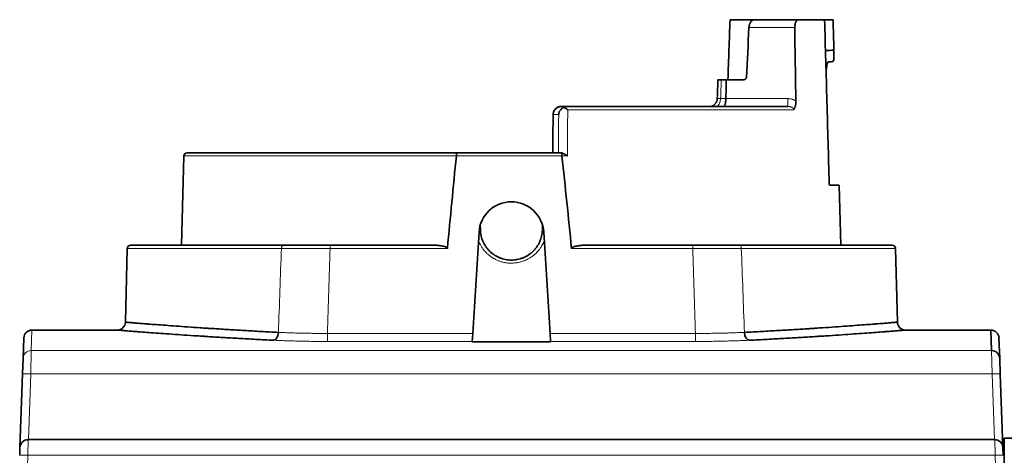
# Model space of a CAD drawing. Units: millimetres. Extents: x 127 to 1941, y 57 to 1156.
# Drawn here: x 418 to 521, y 1111 to 1156 of the extents above; entities that cross this region are included whole.
import ezdxf

# ---------------------------------------------------------------- set-up
doc = ezdxf.new("R2010")
doc.units = ezdxf.units.MM
doc.layers.add('1', color=7, linetype='Continuous', true_color=0xffffff)

msp = doc.modelspace()

# ---------------------------------------------------------------- linework, layer by layer
at = {"layer": '1', "color": 18, "linetype": 'Continuous', "lineweight": 35}
for p, q in [((492.01, 1156.37), (494.53, 1156.37)), ((494.53, 1156.37), (499.16, 1156.37)), ((499.16, 1156.37), (501.84, 1156.37)), ((502.73, 1156.37), (501.84, 1156.37)), ((493.41, 1150.13), (491.6, 1150.13)), ((490.68, 1148.15), (490.68, 1148.15)), ((474.46, 1147.34), (474.51, 1147.34)), ((474.51, 1147.34), (475.06, 1147.34)), ((475.06, 1147.34), (498.01, 1147.34)), ((463.59, 1142.53), (435.55, 1142.53)), ((463.59, 1142.53), (474.39, 1142.53)), ((435.21, 1142.2), (434.97, 1132.91)), ((503.34, 1139.16), (502.37, 1139.16)), ((503.51, 1132.91), (503.34, 1139.16)), ((466.03, 1135), (466.05, 1134.48)), ((472.5, 1134.48), (472.52, 1135)), ((472.52, 1134.99), (472.5, 1134.48)), ((465.91, 1134.27), (465.26, 1123.74)), ((473.29, 1123.74), (472.64, 1134.27)), ((429.34, 1132.58), (429.14, 1124.91)), ((445.57, 1132.91), (429.68, 1132.91)), ((450.42, 1132.91), (461.13, 1132.91)), ((477.09, 1132.91), (488.13, 1132.91)), ((492.98, 1132.91), (508.87, 1132.91)), ((509.41, 1124.91), (509.21, 1132.58)), ((428.3, 1124.08), (419.42, 1124.08)), ((519.13, 1124.08), (510.25, 1124.08)), ((519.2, 1121.95), (519.13, 1124.08)), ((418.5, 1121.14), (418.58, 1123.27)), ((465.26, 1123.74), (465.21, 1122.91)), ((473.34, 1122.91), (473.29, 1123.74)), ((519.97, 1123.27), (520.05, 1121.14)), ((465.21, 1122.87), (465.21, 1122.91)), ((473.34, 1122.91), (473.34, 1122.87)), ((418.44, 1119.52), (418.5, 1121.14)), ((520.05, 1121.14), (520.1, 1119.52)), ((418.18, 1111.87), (418.44, 1119.52)), ((520.1, 1119.52), (520.37, 1111.87)), ((520.52, 1112.86), (520.52, 1075.1)), ((523.55, 1112.86), (520.52, 1112.86)), ((418.15, 1111.06), (418.18, 1111.87)), ((419.02, 1112.69), (519.53, 1112.69)), ((520.37, 1111.87), (520.4, 1111.06))]:
    msp.add_line(p, q, dxfattribs=at)
at = {"layer": '1', "color": 8, "linetype": 'Continuous', "lineweight": 18}
for p, q in [((498.73, 1155.55), (493.97, 1155.55)), ((491.58, 1148.16), (498.01, 1148.16)), ((498.01, 1147.34), (498.01, 1148.16)), ((498.63, 1147.01), (475.13, 1147.01)), ((474.19, 1146.5), (473.61, 1146.5)), ((463.56, 1142.2), (435.21, 1142.2)), ((474.52, 1142.2), (463.56, 1142.2)), ((475.1, 1142.2), (474.52, 1142.2)), ((429.34, 1132.58), (445.36, 1132.58)), ((450.42, 1132.58), (450.42, 1132.91)), ((462.62, 1132.58), (450.42, 1132.58)), ((488.13, 1132.58), (475.52, 1132.58)), ((488.13, 1132.91), (488.13, 1132.58)), ((509.21, 1132.58), (493.18, 1132.58)), ((419.42, 1124.08), (419.34, 1121.95)), ((450.14, 1123.74), (465.26, 1123.74)), ((450.14, 1122.91), (450.14, 1123.74)), ((473.29, 1123.74), (488.41, 1123.74)), ((488.41, 1122.91), (488.41, 1123.74)), ((465.21, 1122.91), (450.14, 1122.91)), ((488.41, 1122.91), (473.34, 1122.91)), ((419.34, 1121.95), (419.29, 1119.52)), ((519.2, 1121.95), (419.34, 1121.95)), ((519.26, 1119.52), (519.2, 1121.95)), ((419.29, 1119.52), (419.05, 1112.69)), ((419.29, 1119.52), (519.26, 1119.52)), ((519.5, 1112.69), (519.26, 1119.52)), ((419.02, 1112.69), (418.99, 1111.06)), ((519.56, 1111.06), (519.53, 1112.69)), ((418.99, 1111.06), (418.87, 1107.56)), ((519.56, 1111.06), (418.99, 1111.06)), ((519.68, 1107.56), (519.56, 1111.06))]:
    msp.add_line(p, q, dxfattribs=at)
at = {"layer": '1', "color": 18, "linetype": 'Continuous', "lineweight": 35}
for centre, radius, start, end in [((435.55, 1142.19), 0.338, 90, 178.5), ((469.27, 1134.06), 3.37, 3.5015, 176.4986), ((429.68, 1132.58), 0.338, 90, 178.5), ((508.87, 1132.58), 0.338, 1.5, 90), ((419.42, 1123.24), 0.844, 90.0095, 178), ((428.3, 1124.93), 0.844, 269.9996, 358.4987), ((510.25, 1124.93), 0.844, 181.4992, 269.9996), ((519.13, 1123.24), 0.844, 2, 90.0089), ((419.02, 1111.84), 0.844, 90, 178), ((519.53, 1111.84), 0.844, 2, 90)]:
    msp.add_arc(centre, radius, start, end, dxfattribs=at)
for centre, major_axis, ratio, start_param, end_param in [((489.84, 1148.19), (0, 0.844), 1, 3.998428, 4.676499), ((444.54, 1123.87), (0.041, 0.843), 0.603586, 3.222575, 4.715748), ((494.01, 1123.87), (-0.041, 0.843), 0.603586, 1.567437, 3.060611), ((519.2, 1121.11), (0.843, 0.029), 0.995781, 0, 1.536037)]:
    msp.add_ellipse(centre, major_axis=major_axis, ratio=ratio, start_param=start_param, end_param=end_param, dxfattribs=at)
at = {"layer": '1', "color": 8, "linetype": 'Continuous', "lineweight": 18}
for centre, major_axis, ratio, start_param, end_param in [((490.53, 1148.19), (0, 0.844), 0.592637, 3.141593, 4.686209), ((465.73, 1134.47), (0.325, 0.011), 0.018698, 0, 0.899563), ((472.82, 1134.47), (-0.325, 0.011), 0.018698, 5.383335, 6.283185), ((445.57, 1132.58), (0, -0.338), 0.598748, 3.141593, 4.686209), ((492.98, 1132.58), (0, 0.338), 0.598748, 4.738569, 6.283185), ((419.34, 1121.11), (0.843, -0.029), 0.995781, 1.605556, 3.141593), ((419.29, 1119.49), (0.843, -0.029), 0.034878, 1.572014, 3.141593), ((519.26, 1119.49), (0.843, 0.029), 0.034878, 0, 1.569578), ((418.99, 1111.03), (-0.843, 0.029), 0.034878, 4.713607, 6.283185), ((519.56, 1111.03), (-0.843, -0.029), 0.034878, 3.141593, 4.711171)]:
    msp.add_ellipse(centre, major_axis=major_axis, ratio=ratio, start_param=start_param, end_param=end_param, dxfattribs=at)
at = {"layer": '1', "color": 18, "linetype": 'Continuous', "lineweight": 35}
for points, degree in [([(492.01, 1156.37), (491.93, 1154.29), (491.86, 1152.21), (491.79, 1150.13)], 3), ([(502.73, 1156.37), (502.75, 1155.31), (502.78, 1154.25), (502.81, 1153.19)], 3), ([(493.72, 1150.37), (493.8, 1152.1), (493.89, 1153.82), (493.97, 1155.55)], 3), ([(498.85, 1147.91), (498.81, 1150.46), (498.77, 1153), (498.73, 1155.55)], 3), ([(501.93, 1153.17), (502.23, 1153.18), (502.52, 1153.18), (502.81, 1153.19)], 3), ([(490.75, 1150.13), (490.68, 1148.15)], 1), ([(491.1, 1150.13), (491.26, 1150.13), (491.43, 1150.13), (491.6, 1150.13)], 3), ([(473.57, 1142.53), (473.59, 1143.86), (473.6, 1145.18), (473.61, 1146.5)], 3), ([(473.61, 1146.52), (473.61, 1146.51), (473.61, 1146.51), (473.61, 1146.5)], 3), ([(474.39, 1142.53), (474.42, 1142.53), (474.46, 1142.53), (474.5, 1142.52)], 3), ([(463.56, 1142.2), (463.56, 1142.2), (463.56, 1142.2), (463.56, 1142.2)], 3), ([(474.52, 1142.2), (474.52, 1142.2), (474.52, 1142.2), (474.52, 1142.2)], 3)]:
    msp.add_open_spline(points, degree=degree, dxfattribs=at)
for points, knots in [([(493.97, 1155.55), (493.98, 1155.61), (493.98, 1155.67), (494, 1155.74), (494, 1155.75), (494, 1155.78), (494.01, 1155.79), (494.02, 1155.84), (494.04, 1155.89), (494.05, 1155.94), (494.07, 1155.97), (494.08, 1155.99), (494.09, 1156.01), (494.09, 1156.02), (494.11, 1156.05), (494.12, 1156.08), (494.15, 1156.12), (494.16, 1156.14), (494.2, 1156.19), (494.23, 1156.22), (494.27, 1156.26), (494.29, 1156.27), (494.32, 1156.3), (494.33, 1156.31), (494.38, 1156.33), (494.44, 1156.36), (494.5, 1156.37), (494.53, 1156.37)], [0, 0, 0, 0, 0.125, 0.125, 0.15625, 0.15625, 0.1875, 0.1875, 0.25, 0.3125, 0.3125, 0.34375, 0.34375, 0.375, 0.375, 0.4375, 0.4375, 0.5, 0.5, 0.625, 0.625, 0.6875, 0.6875, 0.75, 0.75, 0.875, 1, 1, 1, 1]), ([(499.16, 1156.37), (499.13, 1156.37), (499.11, 1156.36), (499.05, 1156.35), (499.03, 1156.33), (498.99, 1156.3), (498.98, 1156.29), (498.95, 1156.27), (498.94, 1156.26), (498.91, 1156.22), (498.89, 1156.18), (498.86, 1156.14), (498.85, 1156.13), (498.85, 1156.11), (498.83, 1156.08), (498.81, 1156.03), (498.79, 1155.98), (498.78, 1155.93), (498.77, 1155.91), (498.76, 1155.83), (498.75, 1155.78), (498.74, 1155.69), (498.74, 1155.66), (498.73, 1155.62), (498.73, 1155.61), (498.73, 1155.58), (498.73, 1155.56), (498.73, 1155.55)], [0, 0, 0, 0, 0.125, 0.125, 0.25, 0.25, 0.3125, 0.3125, 0.375, 0.375, 0.5, 0.5, 0.53125, 0.53125, 0.5625, 0.625, 0.6875, 0.6875, 0.75, 0.75, 0.875, 0.875, 0.9375, 0.9375, 0.96875, 0.96875, 1, 1, 1, 1]), ([(502.31, 1139.36), (502.24, 1142.19), (502.16, 1145.03), (502, 1150.7), (501.92, 1153.53), (501.84, 1156.37)], [0, 0, 0, 0, 0.5, 0.5, 1, 1, 1, 1]), ([(502.81, 1153.19), (502.81, 1153.11), (502.81, 1153.04), (502.81, 1152.92), (502.81, 1152.88), (502.81, 1152.83), (502.81, 1152.81), (502.81, 1152.77), (502.81, 1152.76), (502.81, 1152.67), (502.81, 1152.6), (502.81, 1152.52), (502.81, 1152.5), (502.8, 1152.47), (502.8, 1152.46), (502.8, 1152.41), (502.8, 1152.38), (502.79, 1152.3), (502.79, 1152.25), (502.78, 1152.2), (502.78, 1152.19), (502.77, 1152.17), (502.77, 1152.14), (502.76, 1152.1), (502.75, 1152.07), (502.74, 1152.05), (502.74, 1152.05), (502.74, 1152.04), (502.74, 1152.03), (502.72, 1152.02), (502.71, 1152.01), (502.7, 1152.01)], [0, 0, 0, 0, 0.125, 0.125, 0.1875, 0.1875, 0.21875, 0.21875, 0.25, 0.25, 0.375, 0.375, 0.40625, 0.40625, 0.4375, 0.4375, 0.5, 0.5, 0.625, 0.625, 0.65625, 0.65625, 0.6875, 0.75, 0.8125, 0.8125, 0.84375, 0.84375, 0.875, 0.875, 1, 1, 1, 1]), ([(502.27, 1152), (502.25, 1152), (502.23, 1151.99), (502.21, 1151.96), (502.2, 1151.95), (502.18, 1151.93), (502.18, 1151.93), (502.17, 1151.91), (502.17, 1151.91), (502.15, 1151.87), (502.13, 1151.83), (502.11, 1151.76), (502.1, 1151.73), (502.09, 1151.69), (502.08, 1151.67), (502.08, 1151.65), (502.07, 1151.63), (502.06, 1151.56), (502.05, 1151.49), (502.03, 1151.4), (502.03, 1151.38), (502.03, 1151.35), (502.03, 1151.33), (502.02, 1151.27), (502.02, 1151.23), (502.01, 1151.11), (502, 1151.03), (502, 1150.86), (502, 1150.77), (502, 1150.69)], [0, 0, 0, 0, 0.125, 0.125, 0.1875, 0.1875, 0.21875, 0.21875, 0.25, 0.25, 0.375, 0.375, 0.4375, 0.4375, 0.46875, 0.46875, 0.5, 0.5, 0.625, 0.625, 0.65625, 0.65625, 0.6875, 0.6875, 0.75, 0.75, 0.875, 0.875, 1, 1, 1, 1]), ([(502.7, 1152.01), (502.65, 1152.01), (502.58, 1152), (502.44, 1152), (502.36, 1152), (502.27, 1152)], [0, 0, 0, 0, 0.5, 0.5, 1, 1, 1, 1]), ([(490.75, 1150.13), (490.75, 1150.13), (490.75, 1150.13), (490.76, 1150.13), (490.76, 1150.13), (490.77, 1150.13), (490.79, 1150.13), (490.82, 1150.13), (490.83, 1150.13), (490.85, 1150.13), (490.86, 1150.13), (490.91, 1150.13), (490.94, 1150.13), (490.99, 1150.13), (491.01, 1150.13), (491.05, 1150.13), (491.07, 1150.13), (491.1, 1150.13)], [0, 0, 0, 0, 0.075658, 0.075658, 0.178362, 0.178362, 0.383772, 0.383772, 0.486477, 0.486477, 0.589181, 0.589181, 0.794591, 0.794591, 0.897295, 0.897295, 1, 1, 1, 1]), ([(491.6, 1150.13), (491.59, 1149.75), (491.59, 1149.38), (491.59, 1148.72), (491.58, 1148.44), (491.58, 1148.16)], [0, 0, 0, 0, 0.573058, 0.573058, 1, 1, 1, 1]), ([(493.72, 1150.37), (493.72, 1150.35), (493.72, 1150.33), (493.71, 1150.31), (493.7, 1150.3), (493.7, 1150.28), (493.69, 1150.27), (493.68, 1150.25), (493.67, 1150.24), (493.66, 1150.23), (493.64, 1150.21), (493.63, 1150.2), (493.61, 1150.18), (493.6, 1150.18), (493.59, 1150.17), (493.58, 1150.17), (493.55, 1150.15), (493.54, 1150.15), (493.51, 1150.14), (493.5, 1150.14), (493.48, 1150.13), (493.48, 1150.13), (493.45, 1150.13), (493.43, 1150.13), (493.41, 1150.13)], [0, 0, 0, 0, 0.125, 0.125, 0.1875, 0.1875, 0.25, 0.3125, 0.3125, 0.375, 0.375, 0.5, 0.5, 0.5625, 0.5625, 0.625, 0.625, 0.75, 0.75, 0.8125, 0.8125, 0.875, 0.875, 1, 1, 1, 1]), ([(489.97, 1147.34), (490.02, 1147.34), (490.06, 1147.35), (490.14, 1147.37), (490.18, 1147.39), (490.24, 1147.43), (490.26, 1147.44), (490.3, 1147.47), (490.32, 1147.48), (490.38, 1147.53), (490.42, 1147.57), (490.46, 1147.62), (490.47, 1147.63), (490.48, 1147.64)], [0, 0, 0, 0, 0.231985, 0.231985, 0.46397, 0.46397, 0.579963, 0.579963, 0.695955, 0.695955, 0.92794, 0.92794, 1, 1, 1, 1]), ([(491.3, 1147.34), (491.31, 1147.34), (491.31, 1147.34), (491.32, 1147.34), (491.33, 1147.35), (491.36, 1147.36), (491.37, 1147.37), (491.39, 1147.38), (491.39, 1147.38), (491.4, 1147.39), (491.4, 1147.4), (491.42, 1147.42), (491.44, 1147.44), (491.46, 1147.49), (491.47, 1147.5), (491.48, 1147.54), (491.49, 1147.55), (491.51, 1147.61), (491.52, 1147.65), (491.53, 1147.72), (491.54, 1147.74), (491.55, 1147.78), (491.55, 1147.79), (491.55, 1147.81), (491.55, 1147.83), (491.56, 1147.89), (491.57, 1147.94), (491.57, 1148.01), (491.58, 1148.02), (491.58, 1148.05), (491.58, 1148.07), (491.58, 1148.11), (491.58, 1148.13), (491.58, 1148.16)], [0, 0, 0, 0, 0.03125, 0.03125, 0.0625, 0.125, 0.1875, 0.1875, 0.21875, 0.21875, 0.25, 0.25, 0.375, 0.375, 0.4375, 0.4375, 0.5, 0.5, 0.625, 0.625, 0.6875, 0.6875, 0.71875, 0.71875, 0.75, 0.75, 0.875, 0.875, 0.90625, 0.90625, 0.9375, 0.9375, 1, 1, 1, 1]), ([(498.85, 1147.91), (498.85, 1147.86), (498.85, 1147.78), (498.84, 1147.69), (498.84, 1147.6), (498.83, 1147.56), (498.82, 1147.5), (498.82, 1147.48), (498.81, 1147.44), (498.8, 1147.42), (498.79, 1147.36), (498.77, 1147.28), (498.74, 1147.22), (498.71, 1147.15), (498.7, 1147.12), (498.67, 1147.08), (498.66, 1147.06), (498.64, 1147.03), (498.63, 1147.02), (498.63, 1147.02), (498.63, 1147.02), (498.63, 1147.01), (498.63, 1147.01)], [0, 0, 0, 0, 0.125, 0.25, 0.25, 0.375, 0.375, 0.4375, 0.4375, 0.5, 0.5, 0.625, 0.75, 0.75, 0.875, 0.875, 0.9375, 0.96875, 0.984375, 0.992188, 0.992188, 1, 1, 1, 1]), ([(474.46, 1147.34), (474.46, 1147.34), (474.45, 1147.34), (474.44, 1147.34), (474.42, 1147.34), (474.38, 1147.34), (474.34, 1147.33), (474.27, 1147.32), (474.22, 1147.31), (474.15, 1147.29), (474.13, 1147.28), (474.08, 1147.26), (474.06, 1147.25), (473.99, 1147.21), (473.95, 1147.18), (473.9, 1147.14), (473.89, 1147.13), (473.87, 1147.12), (473.86, 1147.11), (473.83, 1147.08), (473.81, 1147.06), (473.78, 1147.02), (473.76, 1146.99), (473.74, 1146.96), (473.73, 1146.95), (473.72, 1146.92), (473.71, 1146.91), (473.68, 1146.85), (473.65, 1146.79), (473.64, 1146.72), (473.63, 1146.71), (473.63, 1146.68), (473.62, 1146.65), (473.62, 1146.62), (473.61, 1146.59), (473.61, 1146.57), (473.61, 1146.56)], [0, 0, 0, 0, 0.015625, 0.015625, 0.03125, 0.0625, 0.125, 0.125, 0.25, 0.25, 0.3125, 0.3125, 0.375, 0.375, 0.5, 0.5, 0.53125, 0.53125, 0.5625, 0.5625, 0.625, 0.625, 0.6875, 0.6875, 0.71875, 0.71875, 0.75, 0.75, 0.875, 0.875, 0.90625, 0.90625, 0.9375, 0.96875, 0.96875, 1, 1, 1, 1]), ([(474.51, 1147.34), (474.5, 1147.34), (474.49, 1147.34), (474.48, 1147.34), (474.46, 1147.34), (474.44, 1147.34), (474.41, 1147.34), (474.35, 1147.33), (474.3, 1147.32), (474.27, 1147.31), (474.25, 1147.31), (474.23, 1147.3), (474.22, 1147.3), (474.16, 1147.28), (474.11, 1147.25), (474.04, 1147.22), (474.01, 1147.2), (473.97, 1147.17), (473.95, 1147.16), (473.94, 1147.15), (473.89, 1147.11), (473.85, 1147.07), (473.79, 1147), (473.77, 1146.98), (473.75, 1146.94), (473.74, 1146.93), (473.72, 1146.9), (473.72, 1146.89), (473.7, 1146.85), (473.68, 1146.82), (473.67, 1146.78), (473.66, 1146.77), (473.65, 1146.74), (473.65, 1146.72), (473.62, 1146.65), (473.62, 1146.58), (473.61, 1146.52)], [0, 0, 0, 0, 0.015625, 0.015625, 0.03125, 0.0625, 0.0625, 0.125, 0.1875, 0.1875, 0.21875, 0.21875, 0.25, 0.25, 0.375, 0.375, 0.4375, 0.46875, 0.46875, 0.5, 0.5, 0.625, 0.625, 0.6875, 0.6875, 0.71875, 0.71875, 0.75, 0.75, 0.8125, 0.8125, 0.84375, 0.84375, 0.875, 0.875, 1, 1, 1, 1]), ([(474.19, 1146.5), (474.19, 1146.51), (474.19, 1146.52), (474.2, 1146.54), (474.2, 1146.57), (474.2, 1146.59), (474.21, 1146.65), (474.22, 1146.68), (474.25, 1146.75), (474.26, 1146.79), (474.29, 1146.84), (474.29, 1146.86), (474.31, 1146.89), (474.32, 1146.91), (474.36, 1146.96), (474.38, 1146.99), (474.42, 1147.03), (474.44, 1147.06), (474.46, 1147.08), (474.48, 1147.09), (474.48, 1147.1), (474.52, 1147.14), (474.56, 1147.16), (474.63, 1147.21), (474.67, 1147.24), (474.72, 1147.26)], [0, 0, 0, 0, 0.03125, 0.03125, 0.0625, 0.125, 0.125, 0.25, 0.25, 0.375, 0.375, 0.4375, 0.4375, 0.5, 0.5, 0.625, 0.625, 0.6875, 0.71875, 0.71875, 0.75, 0.75, 0.875, 0.875, 1, 1, 1, 1]), ([(475.06, 1147.34), (475.06, 1147.34), (475.05, 1147.34), (475.04, 1147.34), (475.01, 1147.34), (474.99, 1147.34), (474.95, 1147.33), (474.92, 1147.33), (474.86, 1147.31), (474.83, 1147.31), (474.77, 1147.28), (474.74, 1147.27), (474.72, 1147.26)], [0, 0, 0, 0, 0.0625, 0.0625, 0.125, 0.25, 0.25, 0.5, 0.5, 0.75, 0.75, 1, 1, 1, 1]), ([(474.72, 1147.26), (474.75, 1147.24), (474.79, 1147.22), (474.85, 1147.18), (474.89, 1147.16), (474.96, 1147.12), (474.99, 1147.1), (475.05, 1147.07), (475.07, 1147.05), (475.1, 1147.03), (475.11, 1147.02), (475.12, 1147.02), (475.13, 1147.01)], [0, 0, 0, 0, 0.25, 0.25, 0.5, 0.5, 0.75, 0.75, 0.875, 0.9375, 0.9375, 1, 1, 1, 1]), ([(463.59, 1142.53), (463.58, 1142.53), (463.58, 1142.53), (463.58, 1142.53), (463.58, 1142.53), (463.58, 1142.52), (463.58, 1142.52), (463.57, 1142.5), (463.57, 1142.5), (463.57, 1142.49), (463.57, 1142.48), (463.57, 1142.47), (463.57, 1142.45), (463.56, 1142.42), (463.56, 1142.4), (463.56, 1142.37), (463.56, 1142.35), (463.56, 1142.32), (463.56, 1142.31), (463.56, 1142.29), (463.56, 1142.28), (463.56, 1142.25), (463.56, 1142.23), (463.56, 1142.2)], [0, 0, 0, 0, 0.0625, 0.0625, 0.125, 0.125, 0.25, 0.25, 0.3125, 0.3125, 0.375, 0.375, 0.5, 0.5, 0.625, 0.625, 0.75, 0.75, 0.8125, 0.8125, 0.875, 0.875, 1, 1, 1, 1]), ([(474.5, 1142.52), (474.52, 1142.51), (474.55, 1142.5), (474.59, 1142.49), (474.62, 1142.48), (474.67, 1142.45), (474.69, 1142.44), (474.75, 1142.42), (474.77, 1142.4), (474.85, 1142.36), (474.9, 1142.33), (474.97, 1142.28), (475, 1142.27), (475.04, 1142.24), (475.05, 1142.23), (475.07, 1142.22), (475.09, 1142.21), (475.09, 1142.21), (475.1, 1142.2)], [0, 0, 0, 0, 0.125, 0.125, 0.25, 0.25, 0.375, 0.375, 0.5, 0.5, 0.75, 0.75, 0.875, 0.875, 0.9375, 0.96875, 0.96875, 1, 1, 1, 1]), ([(474.5, 1142.52), (474.5, 1142.51), (474.5, 1142.51), (474.5, 1142.49), (474.5, 1142.48), (474.51, 1142.46), (474.51, 1142.45), (474.51, 1142.43), (474.51, 1142.43), (474.51, 1142.41), (474.51, 1142.41), (474.51, 1142.39), (474.51, 1142.37), (474.51, 1142.35), (474.51, 1142.34), (474.51, 1142.32), (474.51, 1142.32), (474.52, 1142.29), (474.52, 1142.26), (474.52, 1142.22), (474.52, 1142.2)], [0, 0, 0, 0, 0.125, 0.125, 0.25, 0.25, 0.375, 0.375, 0.4375, 0.4375, 0.5, 0.5, 0.625, 0.625, 0.6875, 0.6875, 0.75, 0.75, 0.875, 1, 1, 1, 1]), ([(463.56, 1142.2), (463.39, 1140.6), (463.23, 1138.99), (462.92, 1135.79), (462.77, 1134.18), (462.62, 1132.58)], [0, 0, 0, 0, 0.5, 0.5, 1, 1, 1, 1]), ([(475.52, 1132.58), (475.37, 1134.18), (475.21, 1135.79), (474.87, 1138.99), (474.7, 1140.6), (474.52, 1142.2)], [0, 0, 0, 0, 0.5, 0.5, 1, 1, 1, 1]), ([(502.37, 1139.16), (502.37, 1139.16), (502.36, 1139.16), (502.36, 1139.16), (502.36, 1139.16), (502.35, 1139.17), (502.35, 1139.17), (502.35, 1139.18), (502.34, 1139.18), (502.34, 1139.2), (502.34, 1139.21), (502.33, 1139.22), (502.33, 1139.23), (502.32, 1139.25), (502.32, 1139.26), (502.32, 1139.27), (502.32, 1139.27), (502.32, 1139.29), (502.32, 1139.3), (502.32, 1139.33), (502.31, 1139.34), (502.31, 1139.36)], [0, 0, 0, 0, 0.125, 0.125, 0.1875, 0.1875, 0.25, 0.25, 0.375, 0.375, 0.5, 0.5, 0.625, 0.625, 0.6875, 0.6875, 0.75, 0.75, 0.875, 0.875, 1, 1, 1, 1]), ([(466.05, 1134.48), (466.05, 1134.38), (466.06, 1134.27), (466.09, 1134.07), (466.13, 1133.87), (466.18, 1133.67), (466.23, 1133.52), (466.25, 1133.47), (466.29, 1133.37), (466.31, 1133.33), (466.37, 1133.18), (466.46, 1133), (466.57, 1132.83), (466.66, 1132.7), (466.71, 1132.64), (466.76, 1132.58), (466.79, 1132.54), (466.81, 1132.52), (466.89, 1132.42), (467.03, 1132.27), (467.26, 1132.07), (467.43, 1131.95), (467.54, 1131.88), (467.56, 1131.86), (467.6, 1131.84), (467.62, 1131.82), (467.69, 1131.78), (467.74, 1131.76), (467.87, 1131.69), (468.06, 1131.6), (468.25, 1131.53), (468.45, 1131.47), (468.55, 1131.45), (468.76, 1131.41), (468.86, 1131.39), (469.07, 1131.37), (469.27, 1131.36), (469.48, 1131.37), (469.63, 1131.39), (469.69, 1131.39), (469.79, 1131.41), (469.84, 1131.42), (469.99, 1131.45), (470.19, 1131.5), (470.39, 1131.57), (470.53, 1131.62), (470.6, 1131.65), (470.67, 1131.69), (470.72, 1131.71), (470.74, 1131.72), (470.86, 1131.78), (471.04, 1131.89), (471.29, 1132.07), (471.44, 1132.2), (471.53, 1132.29), (471.55, 1132.31), (471.59, 1132.35), (471.61, 1132.37), (471.66, 1132.42), (471.69, 1132.46), (471.79, 1132.58), (471.92, 1132.74), (472.03, 1132.91), (472.1, 1133.05), (472.14, 1133.11), (472.18, 1133.18), (472.2, 1133.23), (472.21, 1133.26), (472.26, 1133.37), (472.34, 1133.57), (472.42, 1133.86), (472.46, 1134.07), (472.48, 1134.22), (472.48, 1134.27), (472.49, 1134.38), (472.5, 1134.43), (472.5, 1134.48)], [0, 0, 0, 0, 0.03125, 0.03125, 0.0625, 0.09375, 0.09375, 0.109375, 0.109375, 0.125, 0.125, 0.15625, 0.1875, 0.1875, 0.203125, 0.210938, 0.210938, 0.21875, 0.21875, 0.25, 0.28125, 0.3125, 0.3125, 0.320313, 0.320313, 0.328125, 0.328125, 0.34375, 0.34375, 0.375, 0.40625, 0.40625, 0.4375, 0.4375, 0.46875, 0.46875, 0.5, 0.53125, 0.53125, 0.546875, 0.546875, 0.5625, 0.5625, 0.59375, 0.625, 0.625, 0.640625, 0.648438, 0.648438, 0.65625, 0.65625, 0.6875, 0.71875, 0.75, 0.75, 0.757813, 0.757813, 0.765625, 0.765625, 0.78125, 0.78125, 0.8125, 0.84375, 0.84375, 0.859375, 0.867188, 0.867188, 0.875, 0.875, 0.90625, 0.9375, 0.96875, 0.96875, 0.984375, 0.984375, 1, 1, 1, 1]), ([(445.57, 1132.91), (445.74, 1132.91), (445.92, 1132.91), (446.29, 1132.91), (446.66, 1132.91), (447.05, 1132.91), (447.45, 1132.91), (447.65, 1132.91), (448.07, 1132.91), (448.28, 1132.91), (448.7, 1132.91), (449.12, 1132.91), (449.55, 1132.91), (449.98, 1132.91), (450.2, 1132.91), (450.42, 1132.91)], [0, 0, 0, 0, 0.125, 0.125, 0.25, 0.375, 0.375, 0.5, 0.5, 0.625, 0.625, 0.75, 0.875, 0.875, 1, 1, 1, 1]), ([(461.13, 1132.91), (461.26, 1132.91), (461.39, 1132.91), (461.59, 1132.9), (461.66, 1132.89), (461.79, 1132.88), (461.85, 1132.87), (461.98, 1132.85), (462.05, 1132.84), (462.14, 1132.82), (462.18, 1132.81), (462.24, 1132.8), (462.27, 1132.79), (462.33, 1132.77), (462.37, 1132.76), (462.41, 1132.75), (462.43, 1132.74), (462.46, 1132.73), (462.47, 1132.72), (462.5, 1132.71), (462.52, 1132.7), (462.55, 1132.68), (462.56, 1132.67), (462.58, 1132.66), (462.59, 1132.65), (462.6, 1132.64), (462.6, 1132.63), (462.61, 1132.62), (462.62, 1132.61), (462.62, 1132.6), (462.62, 1132.6), (462.62, 1132.59), (462.62, 1132.58), (462.62, 1132.58)], [0, 0, 0, 0, 0.25, 0.25, 0.375, 0.375, 0.5, 0.5, 0.625, 0.625, 0.6875, 0.6875, 0.75, 0.75, 0.8125, 0.8125, 0.84375, 0.84375, 0.875, 0.875, 0.90625, 0.90625, 0.9375, 0.9375, 0.953125, 0.953125, 0.96875, 0.96875, 0.984375, 0.984375, 0.992188, 0.992188, 1, 1, 1, 1]), ([(475.52, 1132.58), (475.52, 1132.58), (475.52, 1132.59), (475.52, 1132.6), (475.52, 1132.6), (475.53, 1132.61), (475.53, 1132.61), (475.53, 1132.62), (475.53, 1132.63), (475.54, 1132.64), (475.55, 1132.64), (475.56, 1132.65), (475.57, 1132.66), (475.59, 1132.68), (475.6, 1132.69), (475.63, 1132.7), (475.65, 1132.71), (475.68, 1132.72), (475.7, 1132.73), (475.73, 1132.74), (475.75, 1132.75), (475.8, 1132.76), (475.83, 1132.77), (475.93, 1132.8), (476, 1132.81), (476.13, 1132.84), (476.2, 1132.85), (476.33, 1132.87), (476.4, 1132.88), (476.54, 1132.89), (476.61, 1132.9), (476.81, 1132.91), (476.95, 1132.91), (477.09, 1132.91)], [0, 0, 0, 0, 0.007813, 0.007813, 0.015625, 0.015625, 0.023438, 0.023438, 0.03125, 0.03125, 0.046875, 0.046875, 0.0625, 0.0625, 0.09375, 0.09375, 0.125, 0.125, 0.15625, 0.15625, 0.1875, 0.1875, 0.25, 0.25, 0.375, 0.375, 0.5, 0.5, 0.625, 0.625, 0.75, 0.75, 1, 1, 1, 1]), ([(488.13, 1132.91), (488.24, 1132.91), (488.35, 1132.91), (488.57, 1132.91), (488.67, 1132.91), (489, 1132.91), (489.43, 1132.91), (489.85, 1132.91), (490.27, 1132.91), (490.48, 1132.91), (490.89, 1132.91), (491.1, 1132.91), (491.5, 1132.91), (491.89, 1132.91), (492.26, 1132.91), (492.63, 1132.91), (492.81, 1132.91), (492.98, 1132.91)], [0, 0, 0, 0, 0.0625, 0.0625, 0.125, 0.125, 0.25, 0.375, 0.375, 0.5, 0.5, 0.625, 0.625, 0.75, 0.875, 0.875, 1, 1, 1, 1]), ([(444.54, 1123.03), (443.9, 1123.06), (442.67, 1123.12), (440.92, 1123.22), (439.26, 1123.31), (438.21, 1123.38), (437.58, 1123.42), (437.46, 1123.43), (437.27, 1123.44), (437.21, 1123.44), (437.08, 1123.45), (436.78, 1123.47), (436.48, 1123.49), (435.78, 1123.53), (434.89, 1123.59), (433.66, 1123.68), (432.56, 1123.76), (431.9, 1123.81), (431.28, 1123.85), (430.99, 1123.87), (430.65, 1123.9), (430.59, 1123.9), (430.46, 1123.91), (430.27, 1123.93), (430.09, 1123.94), (429.76, 1123.97), (429.35, 1124), (428.88, 1124.04), (428.55, 1124.06), (428.41, 1124.07), (428.32, 1124.08), (428.3, 1124.08), (428.3, 1124.08)], [0, 0, 0, 0, 0.062507, 0.125013, 0.18752, 0.250027, 0.250027, 0.265654, 0.265654, 0.273467, 0.273467, 0.28128, 0.312534, 0.312534, 0.37504, 0.437547, 0.500054, 0.562561, 0.562561, 0.625067, 0.625067, 0.640694, 0.640694, 0.656321, 0.687574, 0.687574, 0.750081, 0.812587, 0.875094, 0.937601, 0.937601, 1, 1, 1, 1]), ([(429.14, 1124.91), (429.14, 1124.91), (429.16, 1124.9), (429.25, 1124.9), (429.38, 1124.89), (429.71, 1124.86), (430.18, 1124.82), (430.57, 1124.79), (430.9, 1124.76), (431.01, 1124.75), (431.19, 1124.74), (431.26, 1124.74), (431.38, 1124.73), (431.45, 1124.72), (431.78, 1124.69), (432.06, 1124.67), (432.67, 1124.63), (433.31, 1124.58), (434.39, 1124.5), (435.59, 1124.41), (436.47, 1124.35), (437.15, 1124.31), (437.39, 1124.29), (437.68, 1124.27), (437.74, 1124.27), (437.87, 1124.26), (437.93, 1124.26), (438.11, 1124.25), (438.72, 1124.21), (439.87, 1124.14), (441.5, 1124.04), (443.22, 1123.94), (444.43, 1123.88), (445.05, 1123.85)], [0, 0, 0, 0, 0.062388, 0.062388, 0.124895, 0.187403, 0.24991, 0.312418, 0.312418, 0.343671, 0.343671, 0.359298, 0.359298, 0.374925, 0.374925, 0.437433, 0.437433, 0.49994, 0.562448, 0.624955, 0.687463, 0.687463, 0.718716, 0.718716, 0.72653, 0.72653, 0.734343, 0.734343, 0.74997, 0.812478, 0.874985, 0.937493, 1, 1, 1, 1]), ([(493.5, 1123.85), (494.12, 1123.88), (495.33, 1123.94), (497.05, 1124.04), (498.68, 1124.14), (499.7, 1124.2), (500.32, 1124.24), (500.44, 1124.25), (500.62, 1124.26), (500.68, 1124.26), (500.8, 1124.27), (501.1, 1124.29), (501.4, 1124.31), (502.08, 1124.35), (502.96, 1124.41), (504.16, 1124.5), (505.24, 1124.58), (505.88, 1124.63), (506.49, 1124.67), (506.77, 1124.69), (507.07, 1124.72), (507.1, 1124.72), (507.16, 1124.73), (507.2, 1124.73), (507.29, 1124.74), (507.48, 1124.75), (507.65, 1124.76), (507.98, 1124.79), (508.37, 1124.82), (508.83, 1124.86), (509.16, 1124.89), (509.3, 1124.9), (509.39, 1124.9), (509.41, 1124.91), (509.41, 1124.91)], [0, 0, 0, 0, 0.062509, 0.125018, 0.187527, 0.250035, 0.250035, 0.265663, 0.265663, 0.273476, 0.273476, 0.28129, 0.312544, 0.312544, 0.375053, 0.437562, 0.500071, 0.56258, 0.56258, 0.625089, 0.625089, 0.632902, 0.632902, 0.640716, 0.640716, 0.656343, 0.687598, 0.687598, 0.750106, 0.812615, 0.875124, 0.937633, 0.937633, 1, 1, 1, 1]), ([(510.25, 1124.08), (510.25, 1124.08), (510.23, 1124.08), (510.14, 1124.07), (510, 1124.06), (509.66, 1124.04), (509.19, 1124), (508.79, 1123.97), (508.46, 1123.94), (508.34, 1123.93), (508.15, 1123.92), (508.09, 1123.91), (507.99, 1123.91), (507.96, 1123.9), (507.89, 1123.9), (507.59, 1123.88), (507.27, 1123.85), (506.65, 1123.81), (505.99, 1123.76), (504.89, 1123.68), (503.66, 1123.59), (502.77, 1123.53), (502.07, 1123.49), (501.83, 1123.47), (501.52, 1123.45), (501.46, 1123.45), (501.34, 1123.44), (501.28, 1123.44), (501.09, 1123.43), (500.97, 1123.42), (500.33, 1123.38), (499.29, 1123.31), (497.63, 1123.22), (495.88, 1123.12), (494.64, 1123.06), (494.01, 1123.03)], [0, 0, 0, 0, 0.062378, 0.062378, 0.124886, 0.187395, 0.249903, 0.312411, 0.312411, 0.343665, 0.343665, 0.359292, 0.359292, 0.367105, 0.367105, 0.374919, 0.437427, 0.437427, 0.499935, 0.562443, 0.624951, 0.687459, 0.687459, 0.718714, 0.718714, 0.726527, 0.726527, 0.734341, 0.734341, 0.749968, 0.749968, 0.812476, 0.874984, 0.937492, 1, 1, 1, 1]), ([(465.45, 1122.85), (465.43, 1122.85), (465.42, 1122.85), (465.39, 1122.85), (465.37, 1122.85), (465.35, 1122.85), (465.34, 1122.85), (465.33, 1122.85), (465.32, 1122.86), (465.3, 1122.86), (465.29, 1122.86), (465.27, 1122.86), (465.26, 1122.86), (465.24, 1122.86), (465.23, 1122.86), (465.22, 1122.86), (465.22, 1122.86), (465.22, 1122.87), (465.21, 1122.87), (465.21, 1122.87), (465.21, 1122.87), (465.21, 1122.87)], [0, 0, 0, 0, 0.125, 0.125, 0.25, 0.25, 0.3125, 0.3125, 0.375, 0.375, 0.5, 0.5, 0.625, 0.625, 0.75, 0.75, 0.8125, 0.8125, 0.875, 0.875, 1, 1, 1, 1]), ([(465.45, 1122.85), (465.65, 1122.85), (465.85, 1122.85), (466.45, 1122.85), (466.85, 1122.85), (467.59, 1122.85), (467.93, 1122.85), (468.6, 1122.85), (468.94, 1122.85), (469.27, 1122.85)], [0, 0, 0, 0, 0.157095, 0.157095, 0.471284, 0.471284, 0.735642, 0.735642, 1, 1, 1, 1]), ([(469.27, 1122.85), (469.47, 1122.85), (469.67, 1122.85), (470.28, 1122.85), (470.68, 1122.85), (471.41, 1122.85), (471.75, 1122.85), (472.42, 1122.85), (472.76, 1122.85), (473.1, 1122.85)], [0, 0, 0, 0, 0.157095, 0.157095, 0.471284, 0.471284, 0.735642, 0.735642, 1, 1, 1, 1]), ([(473.34, 1122.87), (473.34, 1122.87), (473.34, 1122.87), (473.33, 1122.87), (473.33, 1122.86), (473.32, 1122.86), (473.32, 1122.86), (473.31, 1122.86), (473.3, 1122.86), (473.29, 1122.86), (473.28, 1122.86), (473.26, 1122.86), (473.25, 1122.86), (473.22, 1122.85), (473.21, 1122.85), (473.18, 1122.85), (473.18, 1122.85), (473.16, 1122.85), (473.15, 1122.85), (473.13, 1122.85), (473.11, 1122.85), (473.1, 1122.85)], [0, 0, 0, 0, 0.125, 0.125, 0.25, 0.25, 0.3125, 0.3125, 0.375, 0.375, 0.5, 0.5, 0.625, 0.625, 0.75, 0.75, 0.8125, 0.8125, 0.875, 0.875, 1, 1, 1, 1])]:
    msp.add_open_spline(points, degree=3, knots=knots, dxfattribs=at)
at = {"layer": '1', "color": 8, "linetype": 'Continuous', "lineweight": 18}
for points in [[(491.1, 1150.13), (491.07, 1149.47), (491.05, 1148.82), (491.03, 1148.16)], [(491.03, 1148.16), (491.21, 1148.16), (491.4, 1148.16), (491.58, 1148.16)], [(475.1, 1142.2), (475.11, 1143.81), (475.12, 1145.41), (475.13, 1147.01)], [(445.05, 1123.85), (445.15, 1126.76), (445.26, 1129.67), (445.36, 1132.58)], [(450.42, 1132.58), (450.32, 1129.63), (450.23, 1126.69), (450.14, 1123.74)], [(488.41, 1123.74), (488.32, 1126.69), (488.22, 1129.63), (488.13, 1132.58)], [(493.18, 1132.58), (493.29, 1129.67), (493.4, 1126.76), (493.5, 1123.85)]]:
    msp.add_open_spline(points, degree=3, dxfattribs=at)
for points, knots in [([(490.68, 1148.15), (490.68, 1148.15), (490.68, 1148.15), (490.69, 1148.15), (490.69, 1148.15), (490.7, 1148.15), (490.72, 1148.15), (490.74, 1148.16), (490.75, 1148.16), (490.78, 1148.16), (490.79, 1148.16), (490.83, 1148.16), (490.87, 1148.16), (490.92, 1148.16), (490.94, 1148.16), (490.98, 1148.16), (491, 1148.16), (491.03, 1148.16)], [0, 0, 0, 0, 0.074402, 0.074402, 0.177247, 0.177247, 0.382935, 0.382935, 0.485779, 0.485779, 0.588623, 0.588623, 0.794312, 0.794312, 0.897156, 0.897156, 1, 1, 1, 1]), ([(498.01, 1148.16), (498.04, 1148.16), (498.08, 1148.16), (498.16, 1148.16), (498.19, 1148.15), (498.27, 1148.14), (498.3, 1148.14), (498.38, 1148.12), (498.45, 1148.1), (498.52, 1148.08), (498.59, 1148.05), (498.62, 1148.04), (498.73, 1147.99), (498.79, 1147.95), (498.85, 1147.91)], [0, 0, 0, 0, 0.125, 0.125, 0.25, 0.25, 0.375, 0.375, 0.5, 0.625, 0.625, 0.75, 0.75, 1, 1, 1, 1]), ([(498.63, 1147.01), (498.63, 1147.02), (498.63, 1147.03), (498.62, 1147.05), (498.62, 1147.06), (498.62, 1147.08), (498.61, 1147.08), (498.61, 1147.1), (498.6, 1147.11), (498.59, 1147.12), (498.59, 1147.13), (498.58, 1147.14), (498.57, 1147.15), (498.56, 1147.17), (498.54, 1147.18), (498.52, 1147.2), (498.51, 1147.21), (498.48, 1147.23), (498.46, 1147.24), (498.44, 1147.25), (498.42, 1147.26), (498.39, 1147.27), (498.38, 1147.28), (498.34, 1147.29), (498.31, 1147.3), (498.25, 1147.32), (498.22, 1147.32), (498.16, 1147.33), (498.13, 1147.34), (498.07, 1147.34), (498.04, 1147.34), (498.01, 1147.34)], [0, 0, 0, 0, 0.03125, 0.03125, 0.0625, 0.0625, 0.09375, 0.09375, 0.125, 0.125, 0.15625, 0.15625, 0.1875, 0.1875, 0.25, 0.25, 0.3125, 0.3125, 0.375, 0.375, 0.4375, 0.4375, 0.5, 0.5, 0.625, 0.625, 0.75, 0.75, 0.875, 0.875, 1, 1, 1, 1]), ([(474.16, 1142.53), (474.17, 1143.19), (474.17, 1143.85), (474.18, 1145.18), (474.19, 1145.84), (474.19, 1146.5)], [0, 0, 0, 0, 0.499451, 0.499451, 1, 1, 1, 1]), ([(472.7, 1133.43), (472.66, 1133.33), (472.62, 1133.23), (472.57, 1133.11), (472.55, 1133.09), (472.53, 1133.03), (472.49, 1132.96), (472.45, 1132.88), (472.36, 1132.73), (472.24, 1132.54), (472.09, 1132.36), (471.98, 1132.24), (471.94, 1132.19), (471.88, 1132.13), (471.86, 1132.11), (471.82, 1132.07), (471.72, 1131.97), (471.52, 1131.8), (471.24, 1131.61), (471.04, 1131.5), (470.91, 1131.43), (470.89, 1131.42), (470.83, 1131.39), (470.75, 1131.36), (470.68, 1131.32), (470.51, 1131.26), (470.3, 1131.19), (470.07, 1131.13), (469.9, 1131.1), (469.85, 1131.09), (469.73, 1131.08), (469.67, 1131.07), (469.5, 1131.05), (469.27, 1131.04), (469.04, 1131.05), (468.81, 1131.07), (468.7, 1131.09), (468.53, 1131.12), (468.47, 1131.13), (468.36, 1131.16), (468.3, 1131.18), (468.14, 1131.22), (467.92, 1131.3), (467.71, 1131.39), (467.56, 1131.47), (467.51, 1131.5), (467.43, 1131.54), (467.41, 1131.55), (467.36, 1131.58), (467.24, 1131.66), (467.03, 1131.81), (466.85, 1131.95), (466.69, 1132.11), (466.61, 1132.19), (466.51, 1132.3), (466.49, 1132.32), (466.46, 1132.37), (466.4, 1132.43), (466.35, 1132.5), (466.25, 1132.64), (466.12, 1132.83), (466.02, 1133.03), (465.95, 1133.19), (465.92, 1133.24), (465.89, 1133.32), (465.88, 1133.35), (465.86, 1133.4), (465.86, 1133.41), (465.85, 1133.43)], [0, 0, 0, 0, 0.035147, 0.035147, 0.04483, 0.04483, 0.054512, 0.073877, 0.073877, 0.112606, 0.151336, 0.151336, 0.170701, 0.170701, 0.180383, 0.180383, 0.190066, 0.228795, 0.267525, 0.306255, 0.306255, 0.315937, 0.315937, 0.32562, 0.344984, 0.344984, 0.383714, 0.422444, 0.422444, 0.441809, 0.441809, 0.461173, 0.461173, 0.499903, 0.538633, 0.538633, 0.577362, 0.577362, 0.596727, 0.596727, 0.616092, 0.616092, 0.654822, 0.693551, 0.693551, 0.712916, 0.712916, 0.722599, 0.722599, 0.732281, 0.771011, 0.80974, 0.80974, 0.84847, 0.84847, 0.858153, 0.858153, 0.867835, 0.8872, 0.8872, 0.925929, 0.964659, 0.964659, 0.984024, 0.984024, 0.993706, 0.993706, 1, 1, 1, 1]), ([(450.42, 1132.58), (450.19, 1132.58), (449.97, 1132.58), (449.52, 1132.58), (449.07, 1132.58), (448.63, 1132.58), (448.19, 1132.58), (447.98, 1132.58), (447.55, 1132.58), (447.33, 1132.58), (447.02, 1132.58), (446.92, 1132.58), (446.71, 1132.58), (446.61, 1132.58), (446.31, 1132.58), (445.92, 1132.58), (445.55, 1132.58), (445.36, 1132.58)], [0, 0, 0, 0, 0.125, 0.125, 0.25, 0.375, 0.375, 0.5, 0.5, 0.625, 0.625, 0.6875, 0.6875, 0.75, 0.75, 0.875, 1, 1, 1, 1]), ([(493.18, 1132.58), (493, 1132.58), (492.82, 1132.58), (492.44, 1132.58), (492.05, 1132.58), (491.64, 1132.58), (491.23, 1132.58), (491.02, 1132.58), (490.58, 1132.58), (490.37, 1132.58), (490.04, 1132.58), (489.92, 1132.58), (489.7, 1132.58), (489.59, 1132.58), (489.26, 1132.58), (488.81, 1132.58), (488.36, 1132.58), (488.13, 1132.58)], [0, 0, 0, 0, 0.125, 0.125, 0.25, 0.375, 0.375, 0.5, 0.5, 0.625, 0.625, 0.6875, 0.6875, 0.75, 0.75, 0.875, 1, 1, 1, 1]), ([(445.05, 1123.85), (445.23, 1123.84), (445.42, 1123.83), (445.8, 1123.82), (446.19, 1123.8), (446.6, 1123.79), (447.02, 1123.77), (447.23, 1123.77), (447.67, 1123.76), (447.89, 1123.76), (448.33, 1123.75), (448.77, 1123.74), (449.22, 1123.74), (449.68, 1123.74), (449.91, 1123.74), (450.14, 1123.74)], [0, 0, 0, 0, 0.125, 0.125, 0.25, 0.375, 0.375, 0.5, 0.5, 0.625, 0.625, 0.75, 0.875, 0.875, 1, 1, 1, 1]), ([(488.41, 1123.74), (488.64, 1123.74), (488.87, 1123.74), (489.32, 1123.74), (489.77, 1123.74), (490.22, 1123.75), (490.66, 1123.76), (490.88, 1123.76), (491.32, 1123.77), (491.53, 1123.77), (491.95, 1123.79), (492.36, 1123.8), (492.75, 1123.82), (493.13, 1123.83), (493.32, 1123.84), (493.5, 1123.85)], [0, 0, 0, 0, 0.125, 0.125, 0.25, 0.375, 0.375, 0.5, 0.5, 0.625, 0.625, 0.75, 0.875, 0.875, 1, 1, 1, 1]), ([(450.14, 1122.91), (449.88, 1122.91), (449.63, 1122.91), (449.13, 1122.91), (448.64, 1122.91), (448.15, 1122.92), (447.66, 1122.93), (447.42, 1122.93), (446.94, 1122.94), (446.71, 1122.95), (446.25, 1122.96), (445.8, 1122.98), (445.37, 1122.99), (444.95, 1123.01), (444.74, 1123.02), (444.54, 1123.03)], [0, 0, 0, 0, 0.125, 0.125, 0.25, 0.375, 0.375, 0.5, 0.5, 0.625, 0.625, 0.75, 0.875, 0.875, 1, 1, 1, 1]), ([(494.01, 1123.03), (493.81, 1123.02), (493.6, 1123.01), (493.18, 1122.99), (492.75, 1122.98), (492.3, 1122.96), (491.84, 1122.95), (491.61, 1122.94), (491.13, 1122.93), (490.89, 1122.93), (490.4, 1122.92), (489.91, 1122.91), (489.42, 1122.91), (488.92, 1122.91), (488.67, 1122.91), (488.41, 1122.91)], [0, 0, 0, 0, 0.125, 0.125, 0.25, 0.375, 0.375, 0.5, 0.5, 0.625, 0.625, 0.75, 0.875, 0.875, 1, 1, 1, 1])]:
    msp.add_open_spline(points, degree=3, knots=knots, dxfattribs=at)

doc.saveas('drawing.dxf')
